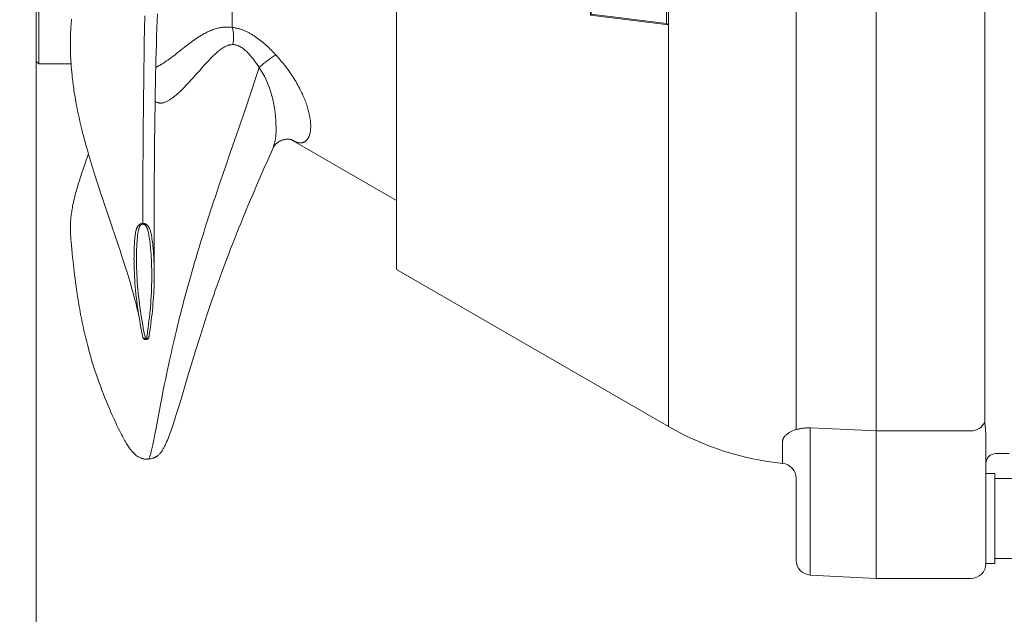
# Model space of a CAD drawing. Units: millimetres. Extents: x 0 to 210, y 0 to 297.
# Drawn here: x 67 to 77, y 182 to 188 of the extents above; entities that cross this region are included whole.
import ezdxf
from ezdxf.enums import TextEntityAlignment as Align

# ---------------------------------------------------------------- set-up
doc = ezdxf.new("R2010")
doc.units = ezdxf.units.MM
doc.header["$LTSCALE"] = 5
doc.linetypes.add('AUSGEZOGEN', pattern=[0])
for name, color, linetype in [('Bemassung', 7, 'Continuous'), ('Volllinie breit', 7, 'Continuous'), ('Volllinie schmal', 7, 'Continuous')]:
    doc.layers.add(name, color=color, linetype=linetype)
doc.styles.add('Arial', font='arial.ttf')
doc.dimstyles.new('ISO-25', dxfattribs={"dimtxt": 2.5, "dimasz": 2.5, "dimexe": 1.25, "dimexo": 0.625, "dimtad": 1, "dimtxsty": 'Standard', "dimcen": 2.5, "dimadec": 0, "dimazin": 0, "dimtfac": 1, "dimtmove": 0, "dimatfit": 3, "dimfxl": 1, "dimarcsym": 0})

# ---------------------------------------------------------------- blocks, each defined once
blk = doc.blocks.new('TE17_PL24_SAR_nNn017')
at = {"layer": 'Volllinie breit', "color": 56, "linetype": 'AUSGEZOGEN', "lineweight": 18, "true_color": 0x808000}
for p, q in [((75.901, 194.8785), (75.901, 182.6785)), ((77.001, 184.1229), (77.001, 182.8285)), ((77.101, 183.9285), (77.234, 183.9285)), ((77.091, 183.7285), (77.001, 183.7285)), ((77.091, 183.7285), (77.091, 182.8285)), ((77.541, 183.6785), (77.091, 183.6785)), ((77.001, 182.8285), (77.091, 182.8285)), ((77.091, 182.8785), (77.541, 182.8785)), ((76.851, 182.6785), (75.901, 182.6785))]:
    blk.add_line(p, q, dxfattribs=at)
for centre, radius, start, end in [((77.101, 183.8285), 0.1, 90, 180), ((76.851, 182.8285), 0.15, 270, 0)]:
    blk.add_arc(centre, radius, start, end, dxfattribs=at)
at = {"layer": 'Volllinie schmal', "color": 56, "linetype": 'AUSGEZOGEN', "lineweight": 18, "true_color": 0x808000}
for p, q in [((76.9885, 184.2402), (76.9885, 190.158)), ((76.997, 184.1688), (76.9885, 184.2402)), ((76.851, 184.1563), (75.901, 184.1563)), ((77.001, 184.1229), (76.997, 184.1688))]:
    blk.add_line(p, q, dxfattribs=at)
blk.add_arc((76.8535, 184.307), 0.1507, 269.08073, 333.69358, dxfattribs=at)
blk = doc.blocks.new('DIG_TRE30_SA-R_nNn018')
at = {"layer": 'Volllinie breit', "color": 56, "linetype": 'AUSGEZOGEN', "lineweight": 18, "true_color": 0x808000}
for p, q in [((75.901, 194.8785), (75.5468, 194.86)), ((75.901, 194.8785), (75.901, 182.6785)), ((73.5653, 194.309), (71.101, 192.8863)), ((73.641, 194.3285), (73.8804, 194.3285)), ((73.884, 194.3282), (73.8767, 194.3272)), ((75.101, 190.668), (75.101, 193.4097)), ((71.101, 185.7708), (71.101, 192.8863)), ((73.0444, 190.3414), (73.8239, 190.4388)), ((73.8034, 190.4254), (73.0499, 190.3312)), ((73.8239, 190.4388), (73.8034, 190.4254)), ((73.8034, 190.4254), (73.8034, 188.2317)), ((73.0499, 190.3312), (73.0444, 190.3414)), ((73.0444, 190.3414), (73.0444, 188.3156)), ((73.0499, 190.3312), (73.0499, 188.3258)), ((73.0444, 188.3156), (73.0499, 188.3258)), ((73.0499, 188.3258), (73.8034, 188.2317)), ((73.8239, 188.2182), (73.0444, 188.3156)), ((73.8034, 188.2317), (73.8239, 188.2182)), ((71.101, 185.7708), (73.8239, 184.1988)), ((75.101, 183.6815), (75.101, 182.8628)), ((75.2432, 182.713), (75.901, 182.6785))]:
    blk.add_line(p, q, dxfattribs=at)
for points in [[(75.5196, 194.8552), (75.5196, 194.8552), (75.5172, 194.8546), (75.5023, 194.8507), (75.4721, 194.8432), (75.4513, 194.8381), (75.427, 194.8324), (75.3989, 194.8258), (75.3674, 194.8187), (75.3326, 194.8109), (75.2945, 194.8027), (75.2539, 194.7942), (75.2107, 194.7854), (75.1877, 194.7808), (75.164, 194.7762), (75.1395, 194.7716), (75.1139, 194.767), (75.0818, 194.7614)], [(75.5467, 194.8598), (75.5404, 194.8592), (75.5342, 194.8584), (75.5297, 194.8576), (75.5252, 194.8566), (75.5223, 194.8559), (75.5215, 194.8557), (75.521, 194.8556), (75.5207, 194.8555), (75.5204, 194.8554), (75.5202, 194.8554), (75.5198, 194.8553), (75.5152, 194.8541), (75.4956, 194.849), (75.4805, 194.8452), (75.4613, 194.8406), (75.4197, 194.8307)], [(74.9332, 194.7325), (74.9186, 194.7298), (74.8939, 194.7248), (74.8693, 194.7195), (74.8447, 194.7138), (74.8201, 194.7078), (74.7956, 194.7015), (74.771, 194.6949), (74.7465, 194.6881), (74.7221, 194.681), (74.6977, 194.6737), (74.6733, 194.6661), (74.649, 194.6585), (74.6246, 194.6506), (74.6004, 194.6425), (74.5761, 194.6343), (74.5518, 194.6259), (74.5276, 194.6173), (74.5034, 194.6087), (74.4793, 194.5998), (74.4552, 194.5906), (74.4312, 194.5812), (74.4192, 194.5763), (74.4073, 194.5714), (74.3953, 194.5663), (74.3834, 194.5612), (74.3716, 194.5559), (74.3598, 194.5505), (74.348, 194.5449), (74.3362, 194.5392), (74.3326, 194.5375)], [(75.0825, 194.7612), (75.0707, 194.7591), (75.0443, 194.7544), (75.0172, 194.7494), (74.9893, 194.7441), (74.9607, 194.7383), (74.9326, 194.7324)], [(74.3325, 194.5373), (74.3146, 194.5294), (74.3014, 194.5235), (74.2881, 194.5175), (74.2614, 194.505), (74.2344, 194.4922), (74.2073, 194.4791), (74.1185, 194.4361), (74.0444, 194.4002), (74.0173, 194.3871), (73.9904, 194.3745), (73.9778, 194.3687), (73.9654, 194.3632), (73.9532, 194.3578), (73.9412, 194.3527), (73.9223, 194.3449), (73.9133, 194.3413), (73.9047, 194.3381), (73.8937, 194.3341), (73.8842, 194.3309), (73.8771, 194.3289), (73.8764, 194.3287)], [(75.1721, 193.5651), (75.1666, 193.5608), (75.1616, 193.5563), (75.1568, 193.5518), (75.1524, 193.5473), (75.1482, 193.5427), (75.1443, 193.538), (75.1407, 193.5333), (75.1372, 193.5286), (75.134, 193.5238), (75.1309, 193.519), (75.1281, 193.5142), (75.1254, 193.5094), (75.1229, 193.5045), (75.1205, 193.4996), (75.1183, 193.4947), (75.1163, 193.4898), (75.1144, 193.4849), (75.1126, 193.4799), (75.111, 193.475), (75.1095, 193.47), (75.1081, 193.465), (75.1069, 193.4601), (75.1058, 193.4551), (75.1048, 193.4501), (75.1039, 193.4451), (75.1031, 193.44), (75.1025, 193.435), (75.102, 193.43), (75.1016, 193.4249), (75.1013, 193.4198), (75.1011, 193.4148), (75.101, 193.4097)]]:
    blk.add_lwpolyline(points, dxfattribs=at)
for centre, radius, start, end in [((73.6393, 194.1785), 0.15, 90, 119.53571), ((75.2503, 186.6695), 2.853, 240, 264.27972), ((74.951, 183.6815), 0.15, 0, 84.27972), ((75.251, 182.8628), 0.15, 180, 267)]:
    blk.add_arc(centre, radius, start, end, dxfattribs=at)
at = {"layer": 'Volllinie schmal', "color": 56, "linetype": 'AUSGEZOGEN', "lineweight": 18, "true_color": 0x808000}
for p, q in [((75.101, 193.5766), (75.101, 194.7613)), ((73.8176, 194.3046), (73.5657, 194.3084)), ((73.8239, 184.1988), (73.8239, 194.3049)), ((75.901, 193.6252), (75.2432, 193.5918)), ((75.2432, 193.5918), (75.2432, 193.4543)), ((75.2432, 193.3972), (75.2432, 191.8117)), ((74.966, 190.6326), (74.966, 193.3018)), ((75.2432, 191.6922), (75.2432, 190.2628)), ((75.101, 184.1681), (75.101, 190.2408)), ((75.2432, 190.2628), (75.901, 190.2578)), ((75.2432, 184.131), (75.2432, 182.8391)), ((74.966, 183.8308), (74.966, 184.0512)), ((75.2432, 182.7766), (75.2432, 182.713))]:
    blk.add_line(p, q, dxfattribs=at)
for points in [[(75.0825, 194.7612), (75.0853, 194.7617), (75.101, 194.7613)], [(73.8239, 194.3049), (73.8206, 194.3047), (73.8176, 194.3046)], [(75.2432, 193.6243), (75.5427, 193.6395), (75.901, 193.6576)], [(74.966, 193.3018), (74.9661, 193.3112), (74.9665, 193.3206), (74.9671, 193.3299), (74.9679, 193.3392), (74.969, 193.3485), (74.9703, 193.3577), (74.9718, 193.3669), (74.9736, 193.3761), (74.9757, 193.3852), (74.9779, 193.3943), (74.9804, 193.4034), (74.9832, 193.4124), (74.9862, 193.4214), (74.9895, 193.4304), (74.9931, 193.4393), (74.9969, 193.4481), (75.001, 193.457), (75.0054, 193.4658), (75.0101, 193.4745), (75.0151, 193.4831), (75.0204, 193.4917), (75.026, 193.5001), (75.0319, 193.5084), (75.0381, 193.5166), (75.0446, 193.5246), (75.0515, 193.5326), (75.0588, 193.5404), (75.0664, 193.5481), (75.0704, 193.5518), (75.0745, 193.5555), (75.0786, 193.5592), (75.0829, 193.5628), (75.0873, 193.5663), (75.0918, 193.5698), (75.0963, 193.5733), (75.101, 193.5766)], [(75.101, 193.5766), (75.1083, 193.5814), (75.1159, 193.5859), (75.1236, 193.5903), (75.1316, 193.5945), (75.1399, 193.5985), (75.1483, 193.6023), (75.157, 193.6058), (75.1659, 193.6091), (75.175, 193.6121), (75.1844, 193.6149), (75.1939, 193.6173), (75.2035, 193.6194), (75.2133, 193.6212), (75.2231, 193.6226), (75.2331, 193.6237), (75.2432, 193.6243)], [(75.2432, 193.5918), (75.2372, 193.5913), (75.2314, 193.5906), (75.2257, 193.5896), (75.2202, 193.5884), (75.2149, 193.587), (75.21, 193.5854), (75.2053, 193.5837), (75.2008, 193.5819), (75.1966, 193.58), (75.1926, 193.578), (75.1888, 193.576), (75.1851, 193.5739), (75.1817, 193.5717), (75.1783, 193.5695), (75.1752, 193.5673), (75.1721, 193.5651)], [(75.2432, 193.4543), (75.6025, 193.4724), (75.901, 193.4874)], [(75.2432, 193.3972), (75.2151, 193.3947), (75.1882, 193.3889), (75.1637, 193.3801), (75.1422, 193.3686), (75.1247, 193.3548), (75.1117, 193.3393), (75.1037, 193.3225), (75.101, 193.3051)], [(75.901, 193.4306), (75.8015, 193.4255), (75.2432, 193.3972)], [(75.2432, 191.8117), (75.2151, 191.8101), (75.1882, 191.8066), (75.1637, 191.8012), (75.1422, 191.7942), (75.1247, 191.7858), (75.1117, 191.7763), (75.1037, 191.7661), (75.101, 191.7555)], [(75.2432, 191.8117), (75.4005, 191.8114), (75.901, 191.8104)], [(75.2432, 191.6922), (75.2151, 191.6939), (75.1882, 191.6979), (75.1637, 191.704), (75.1422, 191.7118), (75.1247, 191.7213), (75.1117, 191.732), (75.1037, 191.7435), (75.101, 191.7555)], [(75.901, 191.6912), (75.6025, 191.6916), (75.2432, 191.6922)], [(75.101, 190.2408), (75.0963, 190.2457), (75.0918, 190.2507), (75.0873, 190.2557), (75.0829, 190.2608), (75.0787, 190.266), (75.0746, 190.2712), (75.0705, 190.2765), (75.0666, 190.2819), (75.0628, 190.2873), (75.059, 190.2928), (75.0554, 190.2983), (75.0518, 190.3039), (75.045, 190.3153), (75.0384, 190.3268), (75.0322, 190.3386), (75.0263, 190.3505), (75.0207, 190.3626), (75.0154, 190.3749), (75.0104, 190.3872), (75.0057, 190.3996), (75.0013, 190.4121), (74.9972, 190.4246), (74.9934, 190.4372), (74.9898, 190.4499), (74.9865, 190.4626), (74.9834, 190.4754), (74.9806, 190.4882), (74.9781, 190.5011), (74.9758, 190.5141), (74.9737, 190.5271), (74.9719, 190.5402), (74.9703, 190.5533), (74.969, 190.5665), (74.9679, 190.5797), (74.9671, 190.5929), (74.9665, 190.6061), (74.9661, 190.6194), (74.966, 190.6326)], [(75.101, 190.668), (75.1011, 190.6568), (75.1013, 190.6455), (75.1016, 190.6343), (75.102, 190.623), (75.1025, 190.6118), (75.1031, 190.6006), (75.1039, 190.5894), (75.1048, 190.5782), (75.1058, 190.567), (75.1069, 190.5559), (75.1082, 190.5447), (75.1095, 190.5336), (75.111, 190.5225), (75.1127, 190.5114), (75.1144, 190.5004), (75.1163, 190.4893), (75.1184, 190.4783), (75.1206, 190.4673), (75.1229, 190.4563), (75.1255, 190.4454), (75.1281, 190.4345), (75.131, 190.4236), (75.1341, 190.4128), (75.1373, 190.4021), (75.1407, 190.3914), (75.1444, 190.3808), (75.1483, 190.3703), (75.1524, 190.3599), (75.1568, 190.3496), (75.1616, 190.3395), (75.1666, 190.3294), (75.1693, 190.3245), (75.1721, 190.3195)], [(75.1721, 190.3195), (75.1752, 190.3144), (75.1783, 190.3094), (75.1816, 190.3045), (75.1851, 190.2997), (75.1888, 190.295), (75.1926, 190.2905), (75.1966, 190.2861), (75.2008, 190.282), (75.2052, 190.2781), (75.2076, 190.2762), (75.2099, 190.2744), (75.2124, 190.2727), (75.2149, 190.2711), (75.2175, 190.2697), (75.2201, 190.2683), (75.2228, 190.2671), (75.2256, 190.266), (75.2284, 190.265), (75.2313, 190.2642), (75.2342, 190.2636), (75.2372, 190.2632), (75.2402, 190.2629), (75.2432, 190.2628)], [(75.2432, 190.1765), (75.2381, 190.1766), (75.2331, 190.1769), (75.2281, 190.1773), (75.2231, 190.1778), (75.2182, 190.1785), (75.2133, 190.1793), (75.2084, 190.1803), (75.2035, 190.1814), (75.1987, 190.1826), (75.1939, 190.184), (75.1891, 190.1855), (75.1844, 190.1871), (75.1797, 190.1889), (75.175, 190.1907), (75.1704, 190.1927), (75.1659, 190.1948), (75.1614, 190.197), (75.157, 190.1993), (75.1526, 190.2017), (75.1483, 190.2042), (75.1441, 190.2068), (75.1399, 190.2095), (75.1357, 190.2123), (75.1316, 190.2152), (75.1236, 190.2212), (75.1159, 190.2274), (75.1083, 190.234), (75.101, 190.2408)], [(75.901, 190.1717), (75.8015, 190.1724), (75.2432, 190.1765)], [(75.101, 184.1681), (75.1083, 184.1702), (75.1159, 184.1722), (75.1236, 184.1741), (75.1316, 184.1759), (75.1399, 184.1775), (75.1483, 184.179), (75.157, 184.1804), (75.1659, 184.1816), (75.175, 184.1827), (75.1844, 184.1836), (75.1939, 184.1843), (75.2035, 184.1848), (75.2133, 184.1851), (75.2231, 184.1852), (75.2331, 184.1851), (75.2432, 184.1848)], [(75.2432, 184.1848), (75.5427, 184.1718), (75.901, 184.1563)], [(74.966, 184.0512), (74.9661, 184.055), (74.9665, 184.0588), (74.9671, 184.0626), (74.9679, 184.0664), (74.969, 184.0702), (74.9703, 184.0741), (74.9718, 184.0779), (74.9736, 184.0817), (74.9757, 184.0855), (74.9779, 184.0893), (74.9804, 184.0931), (74.9832, 184.0969), (74.9862, 184.1006), (74.9895, 184.1044), (74.9931, 184.1082), (74.9969, 184.112), (75.001, 184.1158), (75.0054, 184.1195), (75.0101, 184.1233), (75.0151, 184.127), (75.0204, 184.1307), (75.026, 184.1344), (75.0319, 184.138), (75.0381, 184.1416), (75.0446, 184.1451), (75.0515, 184.1486), (75.0588, 184.152), (75.0664, 184.1554), (75.0745, 184.1587), (75.0829, 184.162), (75.0918, 184.1651), (75.101, 184.1681)]]:
    blk.add_lwpolyline(points, dxfattribs=at)
for centre, radius, start, end in [((73.8964, 194.2069), 0.1219, 99.29847, 126.48637), ((75.1479, 193.6403), 0.0791, 233.68663, 287.86437), ((74.9131, 193.6081), 0.3305, 357.1772, 2.8228), ((75.2507, 193.3048), 0.1497, 92.88361, 179.89818), ((75.7436, 193.4258), 0.5012, 176.7347, 183.2653), ((74.9733, 193.4312), 0.1296, 266.77986, 350.4503), ((77.7426, 191.7519), 2.5002, 178.63022, 181.36978), ((74.9949, 190.7974), 0.1673, 260.03128, 309.34779), ((74.5318, 190.8262), 0.8165, 314.19735, 321.64485), ((72.6242, 190.2197), 2.6193, 359.0557, 0.9443), ((74.2571, 184.1579), 0.9864, 358.43797, 1.56203), ((75.8592, 182.8079), 0.6169, 177.09916, 182.90084)]:
    blk.add_arc(centre, radius, start, end, dxfattribs=at)
blk = doc.blocks.new('PRE36_sa_r_nNn019')
at = {"layer": 'Volllinie breit', "color": 56, "linetype": 'AUSGEZOGEN', "lineweight": 18, "true_color": 0x808000}
for p, q in [((67.496, 187.8535), (67.496, 190.8035)), ((67.521, 190.8285), (67.521, 187.8285)), ((67.496, 187.8535), (67.521, 187.8285)), ((67.521, 187.8285), (67.845, 187.8285)), ((70.0439, 187.072), (71.101, 186.4616)), ((69.8666, 186.9884), (69.8679, 186.9928))]:
    blk.add_line(p, q, dxfattribs=at)
for points in [[(67.8483, 188.276), (67.8449, 188.2227), (67.8434, 188.1969), (67.8421, 188.1718), (67.8404, 188.1342), (67.8391, 188.0986), (67.8383, 188.0645), (67.8379, 188.0313), (67.8379, 188.0039), (67.8381, 187.9769), (67.8385, 187.9503), (67.8393, 187.9243), (67.8403, 187.9008), (67.8416, 187.8776), (67.8431, 187.8544), (67.8448, 187.8309), (67.847, 187.8028), (67.8494, 187.7742), (67.852, 187.7452), (67.8549, 187.7158), (67.8569, 187.6972), (67.8589, 187.6786), (67.8611, 187.6599), (67.8634, 187.6412), (67.8658, 187.6225), (67.8683, 187.6037), (67.8709, 187.5849), (67.8736, 187.5661), (67.877, 187.5436), (67.8806, 187.521), (67.8843, 187.4984), (67.8881, 187.4758), (67.8922, 187.4531), (67.8963, 187.4303), (67.9007, 187.4075), (67.9051, 187.3847), (67.9105, 187.3582), (67.916, 187.3316), (67.9217, 187.3049), (67.9277, 187.2781), (67.9337, 187.2513), (67.94, 187.2244), (67.9464, 187.1975), (67.9531, 187.1705), (67.9607, 187.1398), (67.9686, 187.1091), (67.9767, 187.0783), (67.985, 187.0474), (67.9934, 187.0164), (68.0021, 186.9854), (68.0109, 186.9542), (68.0199, 186.9231), (68.0296, 186.8899), (68.0395, 186.8568), (68.0496, 186.8235), (68.0598, 186.7901), (68.0702, 186.7567), (68.0807, 186.7232), (68.1021, 186.6559), (68.1159, 186.6134), (68.1298, 186.5708), (68.1439, 186.5281), (68.1581, 186.4852), (68.1833, 186.4103), (68.2087, 186.335), (68.2527, 186.2056), (68.2897, 186.0969), (68.3193, 186.009), (68.335, 185.9617), (68.3506, 185.9143), (68.3607, 185.8829), (68.3708, 185.8515), (68.3808, 185.82), (68.3907, 185.7884), (68.4012, 185.7547), (68.4115, 185.7209), (68.4217, 185.6871), (68.4317, 185.6533), (68.4412, 185.6207), (68.4506, 185.5882), (68.4598, 185.5556), (68.4689, 185.5231), (68.4765, 185.4952), (68.484, 185.4673), (68.4913, 185.4394), (68.4984, 185.4117), (68.5045, 185.3873), (68.5106, 185.3628), (68.5199, 185.3252), (68.5226, 185.315), (68.5235, 185.3118), (68.5239, 185.3108), (68.5241, 185.3104), (68.5242, 185.3108)], [(68.6774, 185.7241), (68.6772, 185.8458), (68.677, 185.9865), (68.6769, 186.0762), (68.6768, 186.1598), (68.6767, 186.2542), (68.6767, 186.3566), (68.6768, 186.4729), (68.6771, 186.5893), (68.6775, 186.6951), (68.6781, 186.8008), (68.6787, 186.8879), (68.6794, 186.9749), (68.6803, 187.0738), (68.6815, 187.1725), (68.683, 187.2875), (68.6848, 187.4021), (68.687, 187.531), (68.6896, 187.6592), (68.6912, 187.7297), (68.6929, 187.7999), (68.6947, 187.8699), (68.6965, 187.9397), (68.6988, 188.0208), (68.7013, 188.1016), (68.7039, 188.1821), (68.7067, 188.2622), (68.7091, 188.3292)], [(69.8702, 186.9919), (69.873, 186.9978), (69.8747, 187.001), (69.8769, 187.0046), (69.8786, 187.0073), (69.8807, 187.0102), (69.883, 187.0133), (69.8856, 187.0165), (69.8886, 187.0199), (69.8918, 187.0234), (69.8954, 187.027), (69.8994, 187.0307), (69.9027, 187.0336), (69.9062, 187.0365), (69.9098, 187.0394), (69.9137, 187.0423), (69.9177, 187.0451), (69.9218, 187.0479), (69.9261, 187.0505), (69.9305, 187.0531), (69.9349, 187.0555), (69.9394, 187.0578), (69.944, 187.06), (69.9487, 187.062), (69.9534, 187.0638), (69.9581, 187.0655), (69.9628, 187.0671), (69.9675, 187.0685), (69.9729, 187.0699), (69.9782, 187.0711), (69.9834, 187.0722), (69.9885, 187.073), (69.9936, 187.0737), (69.9985, 187.0742), (70.0032, 187.0746), (70.0078, 187.0748), (70.0123, 187.0749), (70.0165, 187.0748), (70.0205, 187.0747), (70.0243, 187.0744), (70.0312, 187.0736), (70.0373, 187.0726), (70.0422, 187.0715), (70.0462, 187.0704), (70.0508, 187.069), (70.0512, 187.0688), (70.0509, 187.069)], [(68.6152, 183.8721), (68.6338, 183.8755), (68.6429, 183.8773), (68.6518, 183.8793), (68.6605, 183.8814), (68.6687, 183.8837), (68.6727, 183.885), (68.6765, 183.8863), (68.6803, 183.8877), (68.6839, 183.8892), (68.6876, 183.8909), (68.6911, 183.8927), (68.6945, 183.8945), (68.6977, 183.8965), (68.7008, 183.8985), (68.7038, 183.9005), (68.7067, 183.9027), (68.7094, 183.9048), (68.7146, 183.9093), (68.7194, 183.9139), (68.7239, 183.9186), (68.7282, 183.9232), (68.7342, 183.9301), (68.7398, 183.937), (68.7451, 183.9438), (68.7501, 183.9506), (68.7549, 183.9574), (68.7594, 183.9643), (68.7638, 183.9713), (68.7681, 183.9785), (68.7725, 183.9862), (68.7768, 183.9941), (68.781, 184.0022), (68.7852, 184.0105), (68.7893, 184.0189), (68.7933, 184.0274), (68.7972, 184.0361), (68.8011, 184.0449), (68.8085, 184.0623), (68.8157, 184.0801), (68.8228, 184.0981), (68.8298, 184.1165), (68.8365, 184.1346), (68.8431, 184.1531), (68.8497, 184.1719), (68.8564, 184.1911), (68.8629, 184.2103), (68.8695, 184.2301), (68.8829, 184.2715), (68.8979, 184.3187), (68.9135, 184.369), (68.929, 184.4199), (68.9452, 184.4735), (68.9795, 184.5885), (69.0213, 184.7291), (69.0463, 184.812), (69.0727, 184.8991), (69.0877, 184.9479), (69.1032, 184.9979), (69.1191, 185.0491), (69.1356, 185.1014), (69.1521, 185.153), (69.169, 185.2058), (69.1866, 185.2596), (69.2047, 185.3146), (69.2209, 185.3633), (69.2376, 185.413), (69.2549, 185.4635), (69.2726, 185.515), (69.2882, 185.5599), (69.3042, 185.6053), (69.3204, 185.6512), (69.337, 185.6973), (69.3533, 185.7425), (69.3699, 185.7878), (69.3866, 185.833), (69.4035, 185.8782), (69.4222, 185.9275), (69.4411, 185.9767), (69.4602, 186.0258), (69.4795, 186.0749), (69.5003, 186.1273), (69.5214, 186.1798), (69.5428, 186.2327), (69.5646, 186.286), (69.5978, 186.3662), (69.6319, 186.4474), (69.6667, 186.5294), (69.7022, 186.6119), (69.7387, 186.696), (69.7756, 186.7802), (69.8128, 186.8646), (69.8503, 186.9491), (69.8675, 186.988)], [(68.0182, 186.9294), (68.0046, 186.891), (67.9913, 186.8533), (67.9808, 186.8231), (67.9708, 186.7937), (67.9612, 186.7649), (67.9519, 186.7367), (67.9381, 186.694), (67.925, 186.6524), (67.9162, 186.6239), (67.9079, 186.5959), (67.9013, 186.5731), (67.8949, 186.5504), (67.8904, 186.5338), (67.8861, 186.5173), (67.8819, 186.501), (67.878, 186.4848), (67.873, 186.4634), (67.8683, 186.4424), (67.864, 186.4218), (67.86, 186.4015), (67.8575, 186.3882), (67.8552, 186.375), (67.853, 186.362), (67.8509, 186.3492), (67.8488, 186.3351), (67.8468, 186.3213), (67.845, 186.3076), (67.8434, 186.2941), (67.842, 186.2807), (67.8408, 186.2673), (67.8397, 186.2537), (67.8389, 186.2398), (67.8384, 186.2263), (67.838, 186.2123), (67.8378, 186.1976), (67.8379, 186.182), (67.8381, 186.17), (67.8384, 186.1572), (67.8389, 186.1435), (67.8396, 186.1287), (67.8404, 186.1148), (67.8414, 186.0997), (67.8436, 186.0712), (67.846, 186.0432), (67.8485, 186.0155), (67.8564, 185.9314), (67.8603, 185.8919), (67.8645, 185.8514), (67.868, 185.8179), (67.8717, 185.7843), (67.8756, 185.7506), (67.8797, 185.7166), (67.8844, 185.6795), (67.8892, 185.6422), (67.8944, 185.6047), (67.8997, 185.567), (67.9059, 185.5256), (67.9124, 185.484), (67.9192, 185.4422), (67.9264, 185.3999), (67.931, 185.3739), (67.9358, 185.3477), (67.9407, 185.3214), (67.9458, 185.295), (67.951, 185.2684), (67.9565, 185.2417), (67.9621, 185.2149), (67.9679, 185.1879), (67.9736, 185.1621), (67.9794, 185.1362), (67.9855, 185.1103), (67.9917, 185.0844), (67.998, 185.0586), (68.0044, 185.0329), (68.011, 185.0073), (68.0177, 184.9818), (68.0235, 184.9604), (68.0294, 184.9391), (68.0353, 184.9178), (68.0414, 184.8967), (68.0475, 184.8756), (68.0538, 184.8545), (68.0602, 184.8335), (68.0668, 184.8124), (68.0768, 184.7809), (68.0872, 184.7492), (68.098, 184.7172), (68.1092, 184.6849), (68.1162, 184.6651), (68.1233, 184.6452), (68.1381, 184.605), (68.1533, 184.5647), (68.1689, 184.5243), (68.1834, 184.4877), (68.1981, 184.4512), (68.2132, 184.4147), (68.2286, 184.3781), (68.241, 184.3494), (68.2536, 184.3208), (68.2661, 184.2926), (68.2785, 184.2652), (68.2912, 184.2375), (68.3038, 184.2106), (68.3164, 184.1845), (68.329, 184.1588), (68.3386, 184.1396), (68.3484, 184.1205), (68.3583, 184.1015), (68.3684, 184.0828), (68.3755, 184.0699), (68.3827, 184.0571), (68.3902, 184.0444), (68.3978, 184.0316), (68.4063, 184.0179), (68.4162, 184.0027), (68.4225, 183.9932), (68.4289, 183.984), (68.437, 183.9728), (68.4452, 183.9621), (68.451, 183.955), (68.4569, 183.948), (68.4629, 183.9413), (68.4691, 183.9347), (68.4755, 183.9284), (68.4821, 183.9223), (68.4889, 183.9163), (68.4961, 183.9106), (68.5011, 183.9068), (68.5064, 183.9031), (68.5117, 183.8996), (68.5173, 183.8962), (68.523, 183.8929), (68.5288, 183.8899), (68.5348, 183.887), (68.541, 183.8844), (68.545, 183.8829), (68.5491, 183.8814), (68.5532, 183.8801), (68.5574, 183.8788), (68.5616, 183.8777), (68.5658, 183.8766), (68.5701, 183.8757), (68.5743, 183.8748), (68.5793, 183.874), (68.5843, 183.8733), (68.5893, 183.8728), (68.5942, 183.8724), (68.5995, 183.8721), (68.6048, 183.872), (68.6152, 183.8721)], [(68.5638, 185.0908), (68.5628, 185.0945), (68.5619, 185.0984), (68.5604, 185.1065), (68.5571, 185.1232), (68.5504, 185.1561), (68.544, 185.1892), (68.5379, 185.2225), (68.532, 185.2559), (68.5263, 185.2895), (68.5209, 185.3232), (68.5157, 185.357), (68.5107, 185.3909), (68.506, 185.425), (68.5017, 185.4592), (68.4976, 185.4935), (68.4938, 185.528), (68.4903, 185.5625), (68.4872, 185.5972), (68.4843, 185.632), (68.4818, 185.6669), (68.4797, 185.702), (68.4779, 185.7371), (68.4765, 185.7724), (68.4754, 185.8077), (68.475, 185.8254), (68.4748, 185.8431), (68.4746, 185.8609), (68.4745, 185.8786), (68.4746, 185.8964), (68.4747, 185.9143), (68.475, 185.9321), (68.4753, 185.95), (68.4758, 185.9678), (68.4764, 185.9858), (68.4771, 186.0037), (68.4779, 186.0216), (68.479, 186.0394), (68.4802, 186.0573), (68.4817, 186.0751), (68.4835, 186.0929), (68.4856, 186.1106), (68.4881, 186.1283), (68.4895, 186.1371), (68.4911, 186.1459), (68.4929, 186.1545), (68.4949, 186.163), (68.4973, 186.1714), (68.4987, 186.1755), (68.5001, 186.1796), (68.5017, 186.1836), (68.5033, 186.1877), (68.5051, 186.1917), (68.507, 186.1956)], [(68.6295, 186.1799), (68.6328, 186.1719), (68.6358, 186.1638), (68.6384, 186.1555), (68.6408, 186.1471), (68.643, 186.1386), (68.645, 186.13), (68.6485, 186.1128), (68.6517, 186.0956), (68.6546, 186.0783), (68.6571, 186.061), (68.6594, 186.0436), (68.6615, 186.0262), (68.6634, 186.0088), (68.6651, 185.9913), (68.6667, 185.9738), (68.6681, 185.9564), (68.6695, 185.9389), (68.6707, 185.9215), (68.6719, 185.9041), (68.6729, 185.8867), (68.6738, 185.8693), (68.6746, 185.8519), (68.6753, 185.8346), (68.6759, 185.8173), (68.6764, 185.8), (68.6771, 185.7654), (68.6774, 185.731), (68.6773, 185.6966), (68.6768, 185.6623), (68.676, 185.6281), (68.6749, 185.594), (68.6734, 185.56), (68.6716, 185.5262), (68.6696, 185.4924), (68.6672, 185.4587), (68.6645, 185.4252), (68.6615, 185.3917), (68.6583, 185.3584), (68.6548, 185.3253), (68.6511, 185.2922), (68.6471, 185.2592), (68.643, 185.2264), (68.6386, 185.1937), (68.634, 185.1612), (68.6291, 185.1288), (68.6268, 185.1125), (68.6261, 185.1085), (68.6254, 185.1047), (68.6245, 185.1009), (68.6239, 185.0992), (68.6232, 185.0977)], [(68.5647, 185.0874), (68.5653, 185.0854), (68.566, 185.0834), (68.5671, 185.0814), (68.5685, 185.0794), (68.5704, 185.0775), (68.5725, 185.0759), (68.5766, 185.0729)], [(68.5712, 185.0761), (68.5712, 185.0761), (68.5712, 185.0761), (68.5713, 185.0761), (68.5714, 185.076), (68.5717, 185.0758), (68.5728, 185.0751), (68.5759, 185.0733), (68.5792, 185.0718), (68.582, 185.0708), (68.585, 185.0701), (68.588, 185.0697), (68.591, 185.0694), (68.5966, 185.0695), (68.5979, 185.0695)], [(68.5909, 185.0694), (68.596, 185.0698), (68.5985, 185.0701), (68.601, 185.0705), (68.604, 185.0713), (68.6069, 185.0724), (68.6097, 185.0738), (68.6124, 185.0754), (68.6148, 185.0771), (68.6171, 185.0791), (68.6192, 185.0812), (68.6211, 185.0835), (68.6238, 185.087), (68.6241, 185.0875)], [(68.6202, 185.0854), (68.6217, 185.0865), (68.623, 185.0878), (68.6238, 185.0892), (68.6244, 185.0908), (68.6246, 185.0924), (68.6245, 185.0941), (68.624, 185.0959), (68.6234, 185.0973), (68.6233, 185.0975), (68.6232, 185.0977)]]:
    blk.add_lwpolyline(points, dxfattribs=at)
at = {"layer": 'Volllinie schmal', "color": 56, "linetype": 'AUSGEZOGEN', "lineweight": 18, "true_color": 0x808000}
blk.add_line((69.4587, 189.149), (69.4587, 188.1936), dxfattribs=at)
for points in [[(68.5813, 188.3097), (68.5792, 188.1773), (68.5772, 188.0441), (68.5752, 187.9103), (68.5734, 187.7743), (68.5717, 187.6378), (68.5702, 187.5009), (68.5687, 187.3636), (68.5674, 187.2236), (68.5662, 187.0835), (68.5652, 186.9432), (68.5644, 186.8028), (68.5638, 186.6602), (68.5634, 186.5175), (68.5629, 186.2323)], [(68.6929, 187.7928), (68.7099, 187.8019), (68.727, 187.8112), (68.7357, 187.8161), (68.7444, 187.8211), (68.7532, 187.8263), (68.7621, 187.8318), (68.7717, 187.8379), (68.7815, 187.8443), (68.7914, 187.851), (68.8014, 187.8579), (68.8116, 187.865), (68.8218, 187.8724), (68.8427, 187.8877), (68.8641, 187.9038), (68.8859, 187.9205), (68.9082, 187.9379), (68.931, 187.9558), (68.9804, 187.9946), (69.006, 188.0145), (69.0325, 188.0347), (69.0461, 188.045), (69.06, 188.0552), (69.0741, 188.0653), (69.0885, 188.0754), (69.1031, 188.0855), (69.118, 188.0953), (69.1333, 188.1051), (69.1488, 188.1147), (69.1585, 188.1204), (69.1684, 188.1261), (69.1784, 188.1317), (69.1886, 188.1372), (69.1989, 188.1425), (69.2093, 188.1477), (69.2199, 188.1527), (69.2307, 188.1575), (69.2418, 188.1622), (69.2531, 188.1666), (69.2646, 188.1709), (69.2763, 188.1749), (69.2881, 188.1786), (69.3001, 188.1821), (69.3122, 188.1852), (69.3245, 188.1881), (69.3324, 188.1898), (69.3403, 188.1913), (69.3482, 188.1926), (69.3563, 188.1938), (69.3643, 188.1948), (69.3725, 188.1957), (69.3807, 188.1963), (69.389, 188.1966), (69.3976, 188.1968), (69.4062, 188.1967), (69.4149, 188.1965), (69.4236, 188.1961), (69.4411, 188.195), (69.4587, 188.1936)], [(69.4587, 188.1936), (69.4659, 188.1926), (69.4732, 188.1915), (69.4805, 188.1903), (69.4879, 188.189), (69.4952, 188.1875), (69.5026, 188.1859), (69.51, 188.1841), (69.5173, 188.1822), (69.5247, 188.1802), (69.5321, 188.178), (69.5395, 188.1757), (69.5468, 188.1733), (69.5542, 188.1707), (69.5615, 188.168), (69.5689, 188.1652), (69.5762, 188.1622), (69.5836, 188.1592), (69.5909, 188.1559), (69.5983, 188.1526), (69.6056, 188.1491), (69.6129, 188.1455), (69.6202, 188.1418), (69.6275, 188.138), (69.6347, 188.1341), (69.6419, 188.13), (69.6491, 188.1259), (69.6633, 188.1174), (69.6773, 188.1086), (69.6912, 188.0993), (69.705, 188.0898), (69.7187, 188.08), (69.7322, 188.0698), (69.7456, 188.0593), (69.7588, 188.0486), (69.7719, 188.0376), (69.7848, 188.0265), (69.7975, 188.0152), (69.81, 188.0037), (69.8224, 187.992), (69.8346, 187.9802), (69.8467, 187.9682), (69.8586, 187.9561), (69.8704, 187.9439), (69.882, 187.9315), (69.8936, 187.9191)], [(69.4643, 188.0219), (69.4556, 188.0214), (69.4469, 188.0206), (69.4426, 188.0201), (69.4383, 188.0196), (69.4341, 188.0188), (69.4299, 188.018), (69.4256, 188.017), (69.4213, 188.0158), (69.4171, 188.0144), (69.4129, 188.0129), (69.4087, 188.0113), (69.4047, 188.0096), (69.3966, 188.006), (69.3916, 188.0035), (69.3867, 188.001), (69.3769, 187.9957), (69.3674, 187.9901), (69.3582, 187.9842), (69.3492, 187.9781), (69.3403, 187.9717), (69.3317, 187.9652), (69.3232, 187.9585), (69.3147, 187.9515), (69.3064, 187.9445), (69.2983, 187.9373), (69.2903, 187.9301), (69.2824, 187.9228), (69.2747, 187.9155), (69.2596, 187.9007), (69.2482, 187.8893), (69.237, 187.8779), (69.226, 187.8666), (69.2152, 187.8552), (69.1943, 187.8328), (69.174, 187.8106), (69.1543, 187.7886), (69.1351, 187.767), (69.0981, 187.7252), (69.0621, 187.6847), (69.0447, 187.6653), (69.0277, 187.6466), (69.0109, 187.6285), (68.9946, 187.6111), (68.9785, 187.5944), (68.9628, 187.5784), (68.9472, 187.5631), (68.9319, 187.5486), (68.9169, 187.5348), (68.9095, 187.5283), (68.9022, 187.5219), (68.895, 187.5157), (68.8878, 187.5098), (68.8807, 187.5041), (68.8737, 187.4986), (68.8668, 187.4933), (68.8599, 187.4882), (68.8531, 187.4833), (68.8464, 187.4787), (68.8396, 187.4742), (68.8329, 187.4699), (68.8262, 187.4659), (68.8196, 187.4621), (68.8131, 187.4585), (68.8067, 187.4552), (68.8003, 187.452), (68.7941, 187.4491), (68.7878, 187.4464), (68.7816, 187.4439), (68.7755, 187.4417), (68.7695, 187.4398), (68.7636, 187.4383), (68.7578, 187.437), (68.7521, 187.4362), (68.7493, 187.4359), (68.7465, 187.4357), (68.7424, 187.4357), (68.7383, 187.4358), (68.7343, 187.4362), (68.7304, 187.4368), (68.7265, 187.4376), (68.7226, 187.4385), (68.7188, 187.4396), (68.715, 187.4408), (68.7113, 187.4421), (68.7076, 187.4436), (68.7003, 187.4467), (68.693, 187.4501), (68.6857, 187.4537)], [(69.7278, 187.793), (69.7147, 187.812), (69.7013, 187.8309), (69.6876, 187.8497), (69.6737, 187.8682), (69.6666, 187.8774), (69.6594, 187.8865), (69.6521, 187.8956), (69.6446, 187.9046), (69.6371, 187.9135), (69.6294, 187.9222), (69.6216, 187.9308), (69.6136, 187.9392), (69.6055, 187.9474), (69.5973, 187.9553), (69.5888, 187.963), (69.5803, 187.9705), (69.5715, 187.9776), (69.5625, 187.9845), (69.5579, 187.9878), (69.5532, 187.991), (69.5485, 187.9941), (69.5438, 187.997), (69.5391, 187.9998), (69.5343, 188.0025), (69.5295, 188.005), (69.5246, 188.0074), (69.5197, 188.0095), (69.5147, 188.0116), (69.5097, 188.0134), (69.5047, 188.0151), (69.4996, 188.0166), (69.4946, 188.0179), (69.4895, 188.019), (69.4845, 188.02), (69.4794, 188.0207), (69.4744, 188.0213), (69.4693, 188.0217), (69.4643, 188.0219)], [(69.8936, 187.9191), (69.885, 187.9138), (69.876, 187.9081), (69.8666, 187.9019), (69.857, 187.8953), (69.847, 187.8883), (69.8368, 187.881), (69.8263, 187.8733), (69.8157, 187.8653), (69.8049, 187.857), (69.7939, 187.8485), (69.7829, 187.8397), (69.7719, 187.8307), (69.7608, 187.8215), (69.7497, 187.8122), (69.7387, 187.8028), (69.7279, 187.7933)], [(69.8936, 187.9191), (69.916, 187.8935), (69.9381, 187.8679), (69.9491, 187.855), (69.9599, 187.8421), (69.9705, 187.8291), (69.981, 187.8161), (69.9927, 187.8011), (70.0041, 187.786), (70.0153, 187.7708), (70.0261, 187.7556), (70.0368, 187.7404), (70.0471, 187.7251), (70.0572, 187.7099), (70.0671, 187.6946), (70.077, 187.6788), (70.0866, 187.6631), (70.096, 187.6474), (70.1051, 187.6317), (70.1139, 187.6162), (70.1224, 187.6007), (70.1306, 187.5853), (70.1385, 187.57), (70.1457, 187.5556), (70.1526, 187.5413), (70.1593, 187.5271), (70.1656, 187.5131), (70.1717, 187.4992), (70.1775, 187.4854), (70.1831, 187.4718), (70.1884, 187.4583), (70.1935, 187.4446), (70.1984, 187.431), (70.203, 187.4177), (70.2073, 187.4045), (70.2114, 187.3915), (70.2152, 187.3788), (70.2187, 187.3662), (70.222, 187.3539), (70.2254, 187.3399), (70.2286, 187.3262), (70.2314, 187.3128), (70.2339, 187.2997), (70.236, 187.287), (70.2379, 187.2745), (70.2394, 187.2624), (70.2407, 187.2506), (70.2417, 187.2388), (70.2424, 187.2273), (70.2429, 187.2162), (70.243, 187.2055), (70.2429, 187.1951), (70.2425, 187.185), (70.2419, 187.1753), (70.2411, 187.1659), (70.2404, 187.16), (70.2396, 187.1542), (70.2387, 187.1486), (70.2377, 187.1431), (70.2367, 187.1377), (70.2355, 187.1325), (70.2343, 187.1275), (70.2329, 187.1226), (70.2315, 187.1178), (70.23, 187.1132), (70.2284, 187.1087), (70.2268, 187.1044), (70.225, 187.1002), (70.2232, 187.0962), (70.2213, 187.0923), (70.2193, 187.0886), (70.2172, 187.0849), (70.215, 187.0813), (70.2128, 187.0779), (70.2105, 187.0747), (70.2081, 187.0716), (70.2056, 187.0686), (70.203, 187.0658), (70.2004, 187.0631), (70.1978, 187.0606), (70.195, 187.0582), (70.1922, 187.0559), (70.1894, 187.0538), (70.1865, 187.0518), (70.1835, 187.0499), (70.1805, 187.0481), (70.1774, 187.0465), (70.1737, 187.0447), (70.1699, 187.0431), (70.1661, 187.0417), (70.1622, 187.0405), (70.1581, 187.0395), (70.154, 187.0387), (70.1499, 187.0381), (70.1456, 187.0377), (70.1412, 187.0375), (70.1367, 187.0376), (70.1322, 187.0379), (70.1275, 187.0385), (70.1227, 187.0394), (70.1178, 187.0405), (70.1128, 187.0419), (70.1077, 187.0435), (70.1008, 187.0462), (70.0938, 187.0492), (70.0866, 187.0526), (70.0792, 187.0564), (70.0718, 187.0604), (70.0643, 187.0646), (70.0492, 187.0733)], [(69.7278, 187.7931), (69.6877, 187.6716), (69.6475, 187.5503), (69.6273, 187.4898), (69.607, 187.4293), (69.5866, 187.3689), (69.5661, 187.3087), (69.5448, 187.2467), (69.5235, 187.1848), (69.4806, 187.0616), (69.4379, 186.939), (69.3956, 186.8171), (69.3593, 186.7117), (69.3414, 186.6592), (69.3237, 186.6068), (69.3062, 186.5547), (69.2888, 186.5027), (69.2716, 186.4509), (69.2547, 186.3994), (69.2377, 186.3474), (69.2209, 186.2957), (69.2044, 186.2442), (69.1881, 186.193), (69.1721, 186.142), (69.1563, 186.0914), (69.1408, 186.0411), (69.1255, 185.991), (69.1104, 185.9408), (69.0955, 185.8909), (69.0809, 185.8415), (69.0667, 185.7923), (69.0527, 185.7436), (69.039, 185.6953), (69.0256, 185.6475), (69.0124, 185.6), (68.9995, 185.5526), (68.9869, 185.5057), (68.9745, 185.4592), (68.9625, 185.4133), (68.9508, 185.3679), (68.9393, 185.3231), (68.9282, 185.2788), (68.9173, 185.235), (68.9067, 185.1914), (68.8963, 185.1483), (68.8862, 185.1059), (68.8763, 185.0641), (68.8668, 185.0229), (68.8575, 184.9824), (68.8485, 184.9425), (68.8398, 184.9033), (68.8312, 184.8644), (68.8229, 184.8261), (68.8069, 184.7517), (68.792, 184.6801), (68.7779, 184.6115), (68.7646, 184.545), (68.7521, 184.4816), (68.7404, 184.4213), (68.7294, 184.3642), (68.6916, 184.1652), (68.6835, 184.123), (68.676, 184.0843), (68.6689, 184.0489), (68.6623, 184.0169), (68.656, 183.988), (68.6501, 183.9625), (68.6446, 183.94), (68.6419, 183.9298), (68.6393, 183.9202), (68.6368, 183.9112), (68.6343, 183.903), (68.6319, 183.8956), (68.6295, 183.8892), (68.6273, 183.8838), (68.6262, 183.8816), (68.6251, 183.8797), (68.6241, 183.8781), (68.623, 183.8769), (68.622, 183.876), (68.621, 183.8755), (68.6203, 183.8754), (68.6197, 183.8754), (68.619, 183.8756), (68.6183, 183.876), (68.617, 183.8769), (68.6157, 183.878)], [(69.8679, 186.9928), (69.8906, 187.071), (69.8979, 187.1585), (69.8948, 187.2679), (69.8842, 187.367), (69.8642, 187.4756), (69.8318, 187.5874), (69.7837, 187.6994), (69.7279, 187.7933), (69.7279, 187.7933), (69.7279, 187.7933)], [(68.5631, 186.2236), (68.5605, 186.2235), (68.5578, 186.2231), (68.5553, 186.2225), (68.5527, 186.2217), (68.5503, 186.2207), (68.548, 186.2196), (68.5458, 186.2182), (68.5438, 186.2167), (68.5418, 186.2151), (68.54, 186.2133), (68.5384, 186.2114), (68.5368, 186.2095), (68.5354, 186.2075), (68.534, 186.2054), (68.5316, 186.2012), (68.5294, 186.1968), (68.5276, 186.1924), (68.5259, 186.1878), (68.5244, 186.1832), (68.523, 186.1787), (68.5216, 186.1741), (68.5193, 186.1648), (68.5173, 186.1555), (68.5155, 186.1462), (68.514, 186.1368), (68.5126, 186.1274), (68.5102, 186.1085), (68.5081, 186.0897), (68.5063, 186.0709), (68.5048, 186.0521), (68.5036, 186.0333), (68.5026, 186.0145), (68.5018, 185.9958), (68.5011, 185.9771), (68.5005, 185.9584), (68.5001, 185.9397), (68.4997, 185.921), (68.4995, 185.9024), (68.4994, 185.8838), (68.4994, 185.8652), (68.4995, 185.8466), (68.4997, 185.8281), (68.5, 185.8096), (68.5005, 185.7911), (68.501, 185.7726), (68.5016, 185.7542), (68.5024, 185.7359), (68.5032, 185.7175), (68.5052, 185.6809), (68.5076, 185.6444), (68.5103, 185.6081), (68.5134, 185.5719), (68.5168, 185.5358), (68.5206, 185.4999), (68.5247, 185.4641), (68.5291, 185.4285), (68.5338, 185.3931), (68.5388, 185.3578), (68.5441, 185.3226), (68.5497, 185.2877), (68.5555, 185.2528), (68.5616, 185.2182), (68.5679, 185.1836), (68.5744, 185.1492), (68.5778, 185.1321), (68.5813, 185.115), (68.5848, 185.0979), (68.5864, 185.0894), (68.5873, 185.0852), (68.5883, 185.0809)], [(68.507, 186.1956), (68.5089, 186.1993), (68.511, 186.2027), (68.5134, 186.206), (68.516, 186.2091), (68.5189, 186.2121), (68.5219, 186.215), (68.5251, 186.2179), (68.5285, 186.2206), (68.5321, 186.223), (68.536, 186.2252), (68.5401, 186.2272), (68.5444, 186.2289), (68.5488, 186.2303), (68.5534, 186.2313), (68.5558, 186.2317), (68.5581, 186.232), (68.5605, 186.2322), (68.5629, 186.2323)], [(68.5629, 186.2323), (68.5659, 186.2323), (68.569, 186.2321), (68.572, 186.2317), (68.575, 186.2312), (68.578, 186.2306), (68.5809, 186.2298), (68.5837, 186.2288), (68.5865, 186.2278), (68.5892, 186.2266), (68.5918, 186.2253), (68.5944, 186.2239), (68.5968, 186.2223), (68.5992, 186.2207), (68.6014, 186.219), (68.6057, 186.2153), (68.6097, 186.2115), (68.6134, 186.2075), (68.6151, 186.2055), (68.6168, 186.2033), (68.6183, 186.2011), (68.6198, 186.1989), (68.6225, 186.1942), (68.6249, 186.1895), (68.6273, 186.1847), (68.6295, 186.1799)], [(68.5629, 186.2323), (68.5631, 186.2236)], [(68.6004, 185.0835), (68.6009, 185.0857), (68.6013, 185.0878), (68.6021, 185.0921), (68.6033, 185.1006), (68.6058, 185.1178), (68.6084, 185.135), (68.6109, 185.1522), (68.6156, 185.1868), (68.62, 185.2215), (68.6243, 185.2564), (68.6283, 185.2914), (68.632, 185.3265), (68.6355, 185.3618), (68.6387, 185.3972), (68.6416, 185.4328), (68.6441, 185.4685), (68.6464, 185.5043), (68.6482, 185.5403), (68.6498, 185.5764), (68.651, 185.6127), (68.6518, 185.649), (68.6523, 185.6855), (68.6524, 185.7221), (68.6523, 185.7404), (68.652, 185.7588), (68.6517, 185.7772), (68.6513, 185.7956), (68.6507, 185.814), (68.6501, 185.8325), (68.6493, 185.851), (68.6484, 185.8695), (68.6474, 185.888), (68.6463, 185.9066), (68.6451, 185.9252), (68.6437, 185.9438), (68.6423, 185.9624), (68.6407, 185.981), (68.639, 185.9996), (68.6371, 186.0183), (68.6351, 186.0369), (68.6328, 186.0556), (68.6302, 186.0743), (68.6273, 186.0929), (68.6242, 186.1116), (68.6224, 186.1209), (68.6206, 186.1302), (68.6186, 186.1395), (68.6165, 186.1488), (68.6141, 186.1581), (68.6114, 186.1672), (68.6085, 186.1763), (68.6068, 186.1808), (68.6051, 186.1852), (68.6033, 186.1896), (68.6013, 186.194), (68.5991, 186.1983), (68.5966, 186.2026), (68.5938, 186.2067), (68.5923, 186.2087), (68.5907, 186.2106), (68.589, 186.2125), (68.5872, 186.2143), (68.5853, 186.216), (68.5832, 186.2175), (68.581, 186.219), (68.5787, 186.2202), (68.5763, 186.2213), (68.5738, 186.2222), (68.5712, 186.2229), (68.5685, 186.2233), (68.5659, 186.2236), (68.5631, 186.2236)], [(68.5638, 185.0908), (68.5641, 185.0888), (68.5644, 185.0879), (68.5649, 185.087), (68.5655, 185.0862), (68.5662, 185.0854), (68.567, 185.0846), (68.5679, 185.0839), (68.57, 185.0827), (68.5724, 185.0817), (68.5752, 185.0809), (68.5783, 185.0805), (68.5815, 185.0804), (68.5849, 185.0805), (68.5883, 185.0809)], [(68.5883, 185.0809), (68.5849, 185.077), (68.5832, 185.0754), (68.5817, 185.0742), (68.5802, 185.0734), (68.5789, 185.0728), (68.5777, 185.0726), (68.5771, 185.0726), (68.5767, 185.0729), (68.5765, 185.0731)], [(68.5883, 185.0809), (68.5893, 185.0806), (68.5902, 185.0804), (68.5922, 185.0803)], [(68.5922, 185.0803), (68.5934, 185.0804), (68.5945, 185.0805), (68.5967, 185.0812), (68.5978, 185.0816), (68.5987, 185.0822), (68.5996, 185.0828), (68.6004, 185.0835)], [(68.5922, 185.0803), (68.5923, 185.0752), (68.5925, 185.0716), (68.5926, 185.0697), (68.5926, 185.0696), (68.5926, 185.0697)], [(68.6004, 185.0835), (68.6033, 185.083), (68.6061, 185.0827), (68.6089, 185.0827), (68.6116, 185.0828), (68.614, 185.0831), (68.6163, 185.0837), (68.6184, 185.0844), (68.6202, 185.0854)], [(68.6004, 185.0835), (68.6031, 185.0822), (68.6057, 185.081), (68.6082, 185.0801), (68.6106, 185.0796), (68.6128, 185.0793), (68.6149, 185.0794), (68.6167, 185.0797), (68.6175, 185.08), (68.6181, 185.0804), (68.6189, 185.0811), (68.6195, 185.0819)]]:
    blk.add_lwpolyline(points, dxfattribs=at)
blk.add_arc((69.0457, 188.094), 0.4248, 350.22733, 13.54738, dxfattribs=at)
blk = doc.blocks.new('TRE30_PL24_M2_60_SAR_nNn016')
for name in ['TE17_PL24_SAR_nNn017', 'PRE36_sa_r_nNn019', 'DIG_TRE30_SA-R_nNn018']:
    blk.add_blockref(name, (0, 0))
blk = doc.blocks.new('*D21')
at = {"layer": 'Bemassung', "linetype": 'AUSGEZOGEN', "lineweight": 18, "true_color": 0xff00ff}
for points in [[(67.496, 161.7634), (69.246, 161.4134), (69.246, 162.1134)], [(96.301, 161.7634), (94.551, 162.1134), (94.551, 161.4134)]]:
    blk.add_hatch(color=6, dxfattribs=at).paths.add_polyline_path(points, flags=0)
at = {"layer": 'Bemassung', "color": 6, "linetype": 'AUSGEZOGEN', "lineweight": 18, "true_color": 0xff00ff}
for p, q in [((67.496, 187.8535), (67.496, 161.1634)), ((96.301, 176.7564), (96.301, 161.1634)), ((69.246, 161.7634), (94.551, 161.7634))]:
    blk.add_line(p, q, dxfattribs=at)
at = {"layer": 'Bemassung', "color": 6, "linetype": 'AUSGEZOGEN', "lineweight": 18, "true_color": 0xff00ff, "style": 'Arial', "width": 0.920471}
blk.add_text('b', height=1.75, dxfattribs=at).set_placement((80.921, 162.7634), (82.171, 162.7634), align=Align.FIT)
blk = doc.blocks.new('*D22')
at = {"layer": 'Bemassung', "linetype": 'AUSGEZOGEN', "lineweight": 18, "true_color": 0xff00ff}
for points in [[(63.721, 196.8285), (63.371, 195.0785), (64.071, 195.0785)], [(63.721, 181.8285), (64.071, 183.5785), (63.371, 183.5785)]]:
    blk.add_hatch(color=6, dxfattribs=at).paths.add_polyline_path(points, flags=0)
at = {"layer": 'Bemassung', "color": 6, "linetype": 'AUSGEZOGEN', "lineweight": 18, "true_color": 0xff00ff}
for p, q in [((67.496, 196.8285), (63.121, 196.8285)), ((63.721, 183.5785), (63.721, 195.0785)), ((67.496, 181.8285), (63.121, 181.8285))]:
    blk.add_line(p, q, dxfattribs=at)
at = {"layer": 'Bemassung', "color": 6, "linetype": 'AUSGEZOGEN', "lineweight": 18, "true_color": 0xff00ff, "style": 'Arial', "width": 0.886748}
blk.add_text('%%cA', height=1.75, rotation=90, dxfattribs=at).set_placement((62.721, 187.7635), (62.721, 190.8935), align=Align.FIT)

msp = doc.modelspace()

# ---------------------------------------------------------------- block references
msp.add_blockref('TRE30_PL24_M2_60_SAR_nNn016', (0, 0))

# ---------------------------------------------------------------- dimensions: what is measured, and where the dimension line sits
at = {"layer": 'Bemassung', "color": 6, "linetype": 'AUSGEZOGEN', "lineweight": 18, "true_color": 0xff00ff}
dim = msp.add_linear_dim(base=(63.72103, 196.82853), p1=(67.49603, 181.82853), p2=(67.49603, 196.82853), angle=90, text='%%cA', dimstyle='ISO-25', override={"dimtxt": 1.75, "dimasz": 1.75, "dimexe": 0.6, "dimgap": 0.25, "dimtad": 1, "dimjust": 0, "dimdec": 2, "dimzin": 8, "dimsah": 1, "dimclrd": 6, "dimclre": 6, "dimclrt": 6, "dimadec": 2}, dxfattribs=at)
dim.commit()
dim.dimension.update_dxf_attribs({"geometry": '*D22', "text_midpoint": (61.84603, 189.32853), "dimtype": 160, "text_rotation": 90})
dim = msp.add_linear_dim(base=(96.30103, 161.76338), p1=(67.49603, 187.85353), p2=(96.30103, 176.75637), text='b', dimstyle='ISO-25', override={"dimtxt": 1.75, "dimasz": 1.75, "dimexe": 0.6, "dimgap": 0.25, "dimtad": 1, "dimjust": 0, "dimdec": 2, "dimzin": 8, "dimsah": 1, "dimclrd": 6, "dimclre": 6, "dimclrt": 6, "dimadec": 2}, dxfattribs=at)
dim.commit()
dim.dimension.update_dxf_attribs({"geometry": '*D21', "text_midpoint": (81.54603, 163.63838), "dimtype": 160})

doc.saveas('drawing.dxf')
